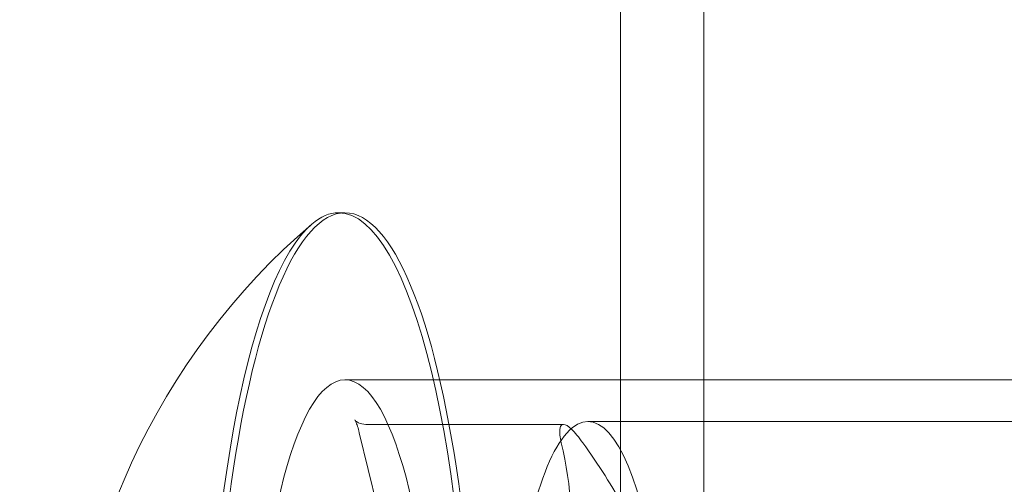
# Model space of a CAD drawing. Extents: x -497 to 185, y -531 to 7.
# Drawn here: x -178 to -177, y -252 to -251 of the extents above; entities that cross this region are included whole.
import ezdxf

# ---------------------------------------------------------------- set-up
doc = ezdxf.new("R2010")
doc.units = 0
doc.header["$MEASUREMENT"] = 0
doc.header["$PDMODE"] = 68
doc.header["$PDSIZE"] = 5
doc.styles.get("Standard").update_dxf_attribs({"font": 'Helvetica LT 57 Condensed_0.ttf'})
doc.dimstyles.new('FEET-METERS', dxfattribs={"dimtxt": 12, "dimasz": 7, "dimexe": 3, "dimexo": 3, "dimgap": 3, "dimtad": 0, "dimdec": 1, "dimzin": 3, "dimdsep": 46, "dimlunit": 4, "dimtxsty": 'Standard', "dimcen": 0.09, "dimadec": 0, "dimazin": 0, "dimtfac": 2, "dimtdec": 1, "dimtofl": 0, "dimtmove": 0, "dimatfit": 3, "dimfxl": 1, "dimfrac": 2, "dimtolj": 1, "dimtzin": 3, "dimarcsym": 0})

# ---------------------------------------------------------------- blocks, each defined once
blk = doc.blocks.new('*D70')
at = {"color": 0, "lineweight": -2, "transparency": 16777216}
for p, q in [((-273.82007, -204.73309), (-273.82007, -7.52095)), ((139.94661, -381.04268), (139.94661, -7.52095)), ((-266.82007, -10.52095), (-131.96709, -10.52095)), ((132.94661, -10.52095), (-29.95028, -10.52095))]:
    blk.add_line(p, q, dxfattribs=at)
at = {"color": 0, "lineweight": 0, "transparency": 16777216}
for points in [[(-266.82007, -9.35428), (-266.82007, -11.68762), (-273.82007, -10.52095)], [(132.94661, -9.35428), (132.94661, -11.68762), (139.94661, -10.52095)]]:
    blk.add_solid(points, dxfattribs=at)
at = {"layer": 'Defpoints', "color": 0, "lineweight": 0, "transparency": 16777216}
for p in [(-273.82007, -10.52095), (-273.82007, -207.73309), (139.94661, -384.04268)]:
    blk.add_point(p, dxfattribs=at)
at = {"color": 0, "lineweight": 0, "transparency": 16777216, "insert": (-80.95868, -10.52095), "char_height": 12, "attachment_point": 5}
blk.add_mtext('\\A1;34\'-6" [10.5M]', dxfattribs=at)
blk = doc.blocks.new('*D71')
at = {"color": 0, "lineweight": -2, "transparency": 16777216}
for p, q in [((-78.50894, -38.1438), (-301.15589, -38.1438)), ((-298.15589, -45.1438), (-298.15589, -159.85536)), ((-298.15589, -479.25857), (-298.15589, -261.87217)), ((34.31632, -486.25857), (-301.15589, -486.25857))]:
    blk.add_line(p, q, dxfattribs=at)
at = {"color": 0, "lineweight": 0, "transparency": 16777216}
for points in [[(-299.32255, -45.1438), (-296.98922, -45.1438), (-298.15589, -38.1438)], [(-299.32255, -479.25857), (-296.98922, -479.25857), (-298.15589, -486.25857)]]:
    blk.add_solid(points, dxfattribs=at)
at = {"layer": 'Defpoints', "color": 0, "lineweight": 0, "transparency": 16777216}
for p in [(-75.50894, -38.1438), (-298.15589, -486.25857), (37.31632, -486.25857)]:
    blk.add_point(p, dxfattribs=at)
at = {"color": 0, "lineweight": 0, "transparency": 16777216, "insert": (-298.15589, -210.86376), "char_height": 12, "attachment_point": 5, "rotation": 90}
blk.add_mtext('\\A1;37\'-4" [11.4M]', dxfattribs=at)
blk = doc.blocks.new('new block')
at = {"color": 0, "linetype": 'Continuous', "lineweight": 0}
for p, q in [((-177.23113, -238.27388), (-177.23113, -252.58638)), ((-177.16863, -241.76566), (-177.16863, -252.58638)), ((-177.43743, -251.63113), (-177.44229, -251.63113)), ((-176.70971, -251.75638), (-177.43743, -251.75638)), ((-177.27377, -251.78981), (-177.42191, -251.78981)), ((-176.52778, -251.78763), (-177.2555, -251.78763)), ((-177.42668, -251.79603), (-177.3781, -251.99685))]:
    blk.add_line(p, q, dxfattribs=at)
blk.add_arc((-177.12055, -252.03763), 0.52459, 130.65052, 180, dxfattribs=at)
for centre, major_axis, start_param, end_param in [((-177.43743, -252.03763), (0, 0.4065), 0, 3.141593), ((-177.44229, -252.03763), (0, 0.4065), 0, 0.20481), ((-177.44229, -252.03763), (0, 0.4065), -1.570796, 0), ((-177.43743, -252.03763), (0, -0.4065), 0, 3.141593), ((-177.44229, -252.03763), (0, 0.4065), 0.20481, 1.570796), ((-177.2555, -252.03763), (0, -0.25), 0.197266, 3.338859), ((-177.2555, -252.03763), (0, 0.25), 0.197266, 3.338859)]:
    blk.add_ellipse(centre, major_axis=major_axis, ratio=0.241922, start_param=start_param, end_param=end_param, dxfattribs=at)
at = {"color": 0, "linetype": 'Continuous', "lineweight": 0, "extrusion": (0, 0, -1)}
blk.add_ellipse((-177.43743, -252.03763), major_axis=(0, 0.28125), ratio=0.241922, start_param=-1.570796, end_param=1.570796, dxfattribs=at)
at = {"color": 0, "linetype": 'Continuous', "lineweight": 0}
for points, knots in [([(-177.42191, -251.78981), (-177.42396, -251.78981), (-177.42593, -251.78923), (-177.42847, -251.78796), (-177.42919, -251.78733), (-177.42999, -251.78655), (-177.43008, -251.78638), (-177.42996, -251.78656), (-177.42968, -251.78702), (-177.42895, -251.78862), (-177.42847, -251.78983), (-177.42756, -251.79267), (-177.42711, -251.79426), (-177.42668, -251.79603)], [0, 0, 0, 0, 0.1209886, 0.1209886, 0.232582, 0.232582, 0.3456566, 0.3456566, 0.4864394, 0.4864394, 0.6435191, 0.6435191, 0.7853982, 0.7853982, 0.7853982, 0.7853982]), ([(-177.27541, -251.80358), (-177.27591, -251.80146), (-177.27625, -251.79956), (-177.27661, -251.79617), (-177.27664, -251.79469), (-177.27636, -251.79229), (-177.27606, -251.79138), (-177.27515, -251.79013), (-177.27453, -251.78981), (-177.27377, -251.78981)], [0.0000002955, 0.0000002955, 0.0000002955, 0.0000002955, 0.0002385114, 0.0002385114, 0.0004767273, 0.0004767273, 0.0007149431, 0.0007149431, 0.000953159, 0.000953159, 0.000953159, 0.000953159]), ([(-177.27377, -251.78981), (-177.27226, -251.78981), (-177.27016, -251.7911), (-177.26521, -251.79588), (-177.26237, -251.79935), (-177.25933, -251.80358)], [0.000953159, 0.000953159, 0.000953159, 0.000953159, 0.001429255, 0.001429255, 0.001905351, 0.001905351, 0.001905351, 0.001905351]), ([(-177.324, -252.0044), (-177.31228, -251.98808), (-177.30162, -251.97158), (-177.28843, -251.94639), (-177.28451, -251.93791), (-177.27783, -251.92077), (-177.27507, -251.91205), (-177.26482, -251.86909), (-177.26781, -251.83606), (-177.27541, -251.80358)], [0.000000297, 0.000000297, 0.000000297, 0.000000297, 0.001848126, 0.001848126, 0.00277204, 0.00277204, 0.003695955, 0.003695955, 0.007391612, 0.007391612, 0.007391612, 0.007391612]), ([(-177.25933, -251.80358), (-177.24762, -251.8199), (-177.23696, -251.83639), (-177.22377, -251.86159), (-177.21985, -251.87007), (-177.21317, -251.88721), (-177.21041, -251.89593), (-177.20015, -251.93889), (-177.20315, -251.97192), (-177.21075, -252.0044)], [0.000000297, 0.000000297, 0.000000297, 0.000000297, 0.001848126, 0.001848126, 0.00277204, 0.00277204, 0.003695955, 0.003695955, 0.007391612, 0.007391612, 0.007391612, 0.007391612])]:
    blk.add_open_spline(points, degree=3, knots=knots, dxfattribs=at)
blk = doc.blocks.new('b505260')
at = {"lineweight": 0}
blk.add_blockref('new block', (439.71937, 361.19721), dxfattribs=at)

msp = doc.modelspace()

# ---------------------------------------------------------------- block references
at = {"lineweight": 0}
msp.add_blockref('b505260', (-439.71937, -361.19721), dxfattribs=at)

# ---------------------------------------------------------------- dimensions: what is measured, and where the dimension line sits
dim = msp.add_linear_dim(base=(-273.82007, -10.52095), p1=(139.94661, -384.04268), p2=(-273.82007, -207.73309), dimstyle='FEET-METERS', dxfattribs=at)
dim.commit()
dim.dimension.update_dxf_attribs({"geometry": '*D70', "text_midpoint": (-80.95868, -10.52095), "dimtype": 160})
dim = msp.add_linear_dim(base=(-298.15589, -486.25857), p1=(-75.50894, -38.1438), p2=(37.31632, -486.25857), angle=90, dimstyle='FEET-METERS', dxfattribs=at)
dim.commit()
dim.dimension.update_dxf_attribs({"geometry": '*D71', "text_midpoint": (-298.15589, -210.86376), "dimtype": 160})

doc.saveas('drawing.dxf')
